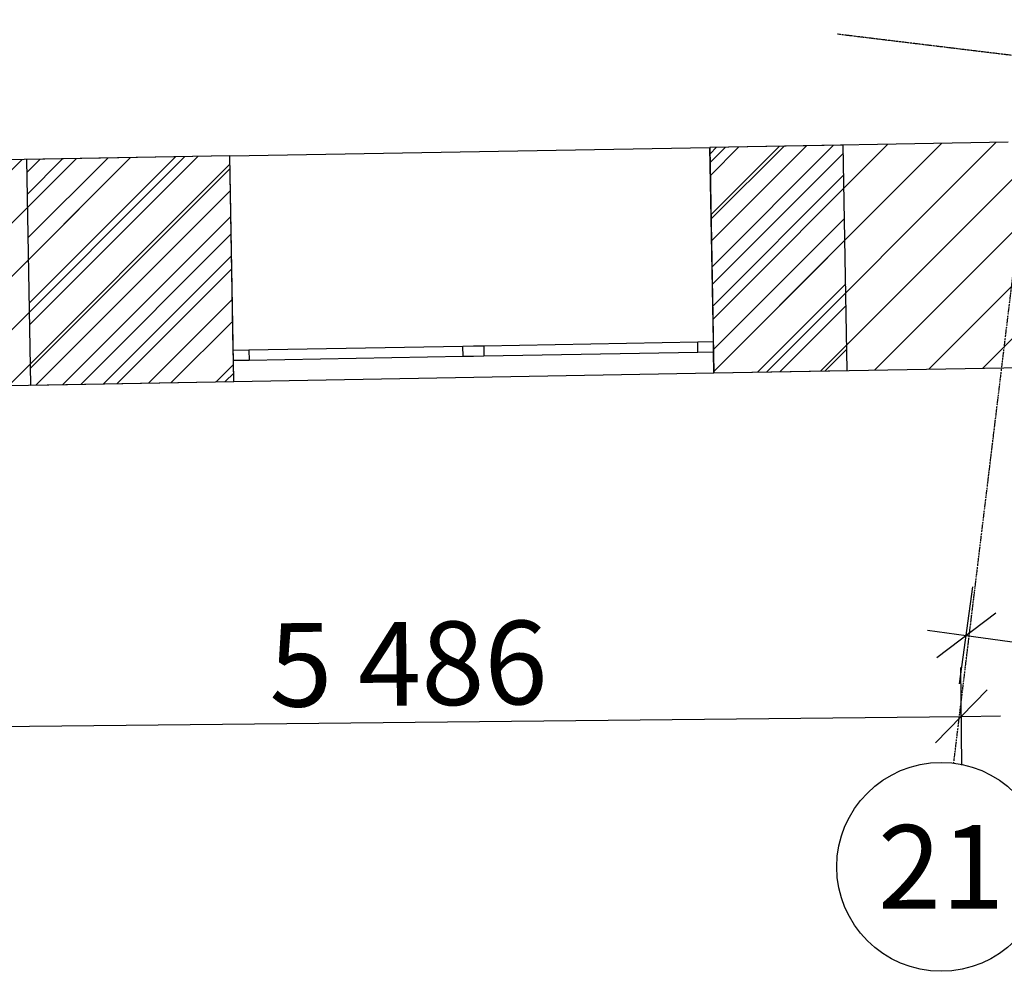
# Model space of a CAD drawing. Units: millimetres. Extents: x 97 to 383999, y -173926 to 64247.
# Drawn here: x 177410 to 182126, y 18364 to 22920 of the extents above; entities that cross this region are included whole.
import ezdxf

# ---------------------------------------------------------------- set-up
doc = ezdxf.new("R2010")
doc.units = ezdxf.units.MM
doc.header["$MEASUREMENT"] = 0
doc.linetypes.add('Штрихштриховая', pattern=[10.936111, 5.291667, -2.116667, 1.411111, -2.116667])
doc.layers.add('исходник', color=7, linetype='Continuous')
doc.styles.add('СГЕНЕРИР_СТИЛЬ_1', font='gost_3.ttf')
doc.styles.add('СГЕНЕРИР_СТИЛЬ_2', font='GOST2304A_1.ttf')
pattern_1 = [(45, (117452.98, 24139.42), (-127.2792, 127.2792), [])]
pattern_2 = [(45, (117452.98, 24139.42), (-159.099, 159.099), []), (45, (117399.95, 24192.45), (-159.099, 159.099), [])]

msp = doc.modelspace()

# ---------------------------------------------------------------- hatches: boundary and pattern name
at = {"layer": 'исходник', "linetype": 'Continuous'}
h = msp.add_hatch(dxfattribs=at)
h.set_pattern_fill('БЛОКИ_СТЕНОВЫЕ_0006', color=256, scale=100, style=0, pattern_type=2)
h.set_pattern_definition(pattern_1)
h.paths.add_polyline_path([(182143.683, 22333.425), (180715.844, 22308.109), (180732.331, 21378.255), (180733.217, 21328.263), (180734.99, 21228.278), (183049.65, 21269.319)])
h = msp.add_hatch(dxfattribs=at)
h.set_pattern_fill('КЕРАМИКА_И_СИЛИКАТНЫЕ_МА_20', color=256, scale=100, style=0, pattern_type=2)
h.set_pattern_definition(pattern_2)
h.paths.add_polyline_path([(180715.844, 22308.109), (180734.99, 21228.278), (181373.574, 21239.601), (181354.428, 22319.431)])
h = msp.add_hatch(dxfattribs=at)
h.set_pattern_fill('БЛОКИ_СТЕНОВЫЕ_0006', color=256, scale=100, style=0, pattern_type=2)
h.set_pattern_definition(pattern_1)
h.paths.add_polyline_path([(178416.206, 22267.335), (174394.405, 22196.025), (174412.664, 21166.187), (174413.551, 21116.195), (178435.352, 21187.504), (178433.579, 21287.489), (178432.693, 21337.481)])
h = msp.add_hatch(dxfattribs=at)
h.set_pattern_fill('КЕРАМИКА_И_СИЛИКАТНЫЕ_МА_20', color=256, scale=100, style=0, pattern_type=2)
h.set_pattern_definition(pattern_2)
h.paths.add_polyline_path([(177442.574, 22250.071), (177461.72, 21170.241), (178435.352, 21187.504), (178416.206, 22267.335)])

# ---------------------------------------------------------------- linework, layer by layer
at = {"layer": 'исходник', "linetype": 'Штрихштриховая'}
for p, q in [((181883.514, 19359.987), (183838.939, 35460.873)), ((213329.167, 18963.464), (181325.872, 22850.209))]:
    msp.add_line(p, q, dxfattribs=at)
at = {"layer": 'исходник', "linetype": 'Continuous'}
for p, q in [((178416.206, 22267.334), (180715.844, 22308.109)), ((181354.428, 22319.431), (180715.844, 22308.109)), ((180732.331, 21378.254), (180715.844, 22308.109)), ((180715.844, 22308.109), (180734.991, 21228.279)), ((181373.575, 21239.601), (181354.428, 22319.431)), ((178416.206, 22267.334), (177442.574, 22250.071)), ((178432.692, 21337.48), (178416.206, 22267.334)), ((178435.352, 21187.505), (178416.206, 22267.334)), ((177442.574, 22250.071), (177461.72, 21170.241)), ((179632.504, 21358.754), (180657.344, 21376.926)), ((180657.344, 21376.926), (180732.331, 21378.254)), ((180658.229, 21326.934), (180657.344, 21376.926)), ((180733.217, 21328.263), (180732.331, 21378.254)), ((180733.217, 21328.263), (180732.331, 21378.254)), ((178432.692, 21337.48), (178507.68, 21338.81)), ((178433.58, 21287.488), (178432.692, 21337.48)), ((178433.58, 21287.488), (178432.692, 21337.48)), ((178507.68, 21338.81), (179532.52, 21356.982)), ((178507.68, 21338.81), (178508.567, 21288.819)), ((179532.52, 21356.982), (179582.512, 21357.868)), ((179533.406, 21306.989), (179532.52, 21356.982)), ((179582.512, 21357.868), (179632.504, 21358.754)), ((179632.504, 21358.754), (179633.391, 21308.762)), ((180658.229, 21326.934), (179633.391, 21308.762)), ((180733.217, 21328.263), (180658.229, 21326.934)), ((180734.991, 21228.279), (180733.217, 21328.263)), ((178508.567, 21288.819), (178433.58, 21287.488)), ((178435.352, 21187.505), (178433.58, 21287.488)), ((179533.406, 21306.989), (178508.567, 21288.819)), ((179583.398, 21307.876), (179533.406, 21306.989)), ((179633.391, 21308.762), (179583.398, 21307.876)), ((178435.352, 21187.505), (180734.991, 21228.279)), ((180734.991, 21228.279), (181373.575, 21239.601)), ((177461.72, 21170.241), (178435.352, 21187.505)), ((181911.218, 19739.367), (181975.572, 20203.678)), ((182084.372, 20078.177), (181802.418, 19864.866)), ((181757.67, 19997.264), (181943.395, 19971.522)), ((181943.395, 19971.522), (187788.359, 19161.406)), ((181922.627, 19349.791), (181917.698, 19818.515)), ((181796.484, 19457.845), (182043.841, 19710.46)), ((176434.474, 19526.463), (181920.162, 19584.153)), ((181920.162, 19584.153), (182107.652, 19586.124))]:
    msp.add_line(p, q, dxfattribs=at)
at = {"layer": 'исходник', "linetype": 'Continuous', "flags": 128}
for points in [[(182143.683, 22333.425), (180715.844, 22308.109)], [(178416.206, 22267.335), (176801.758, 22238.709)], [(180734.99, 21228.278), (183049.65, 21269.319)], [(174413.551, 21116.195), (178435.352, 21187.504)]]:
    msp.add_lwpolyline(points, dxfattribs=at)
at = {"layer": 'исходник', "linetype": 'Continuous'}
msp.add_circle((181823.233, 18863.634), 500, dxfattribs=at)

# ---------------------------------------------------------------- texts
at = {"layer": 'исходник', "linetype": 'Continuous', "insert": (178606.326, 19629.308), "char_height": 400, "attachment_point": 7, "rotation": 0.602512, "style": 'СГЕНЕРИР_СТИЛЬ_1'}
msp.add_mtext('\\A1;{\\fGOST type A|b0|i0|c204|p34;5\xa0486}', dxfattribs=at)
at = {"layer": 'исходник', "linetype": 'Continuous', "insert": (181823.233, 18863.597), "char_height": 400, "attachment_point": 5, "style": 'СГЕНЕРИР_СТИЛЬ_2'}
msp.add_mtext('\\A1;{\\fGOST 2.304 type A|b0|i0|c204|p34;21}', dxfattribs=at)

doc.saveas('drawing.dxf')
